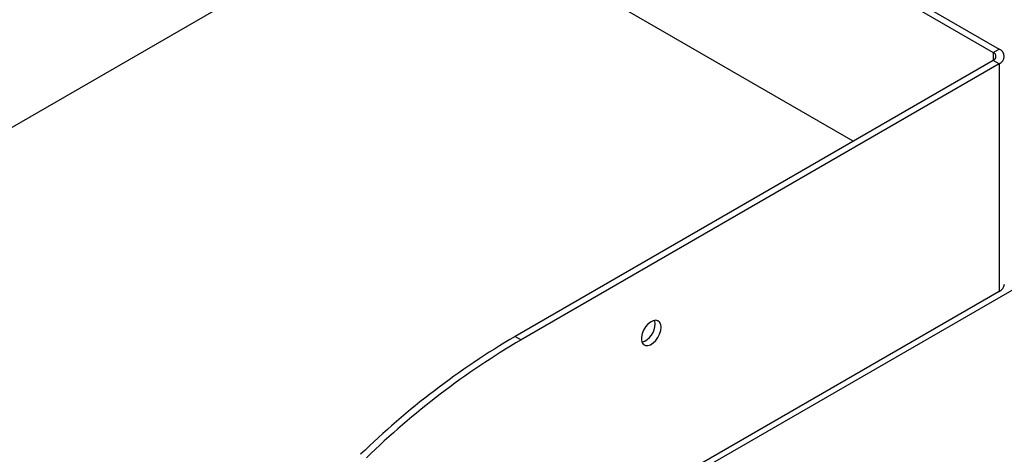
# Model space of a CAD drawing. Units: millimetres. Extents: x 5 to 415, y 5 to 292.
# Drawn here: x 370 to 399, y 227 to 240 of the extents above; entities that cross this region are included whole.
import ezdxf

# ---------------------------------------------------------------- set-up
doc = ezdxf.new("R2010")
doc.units = ezdxf.units.MM

msp = doc.modelspace()

# ---------------------------------------------------------------- linework, layer by layer
at = {"color": 7, "linetype": 'Continuous', "lineweight": 25}
for p, q in [((381.7334, 248.5002), (398.645, 238.7373)), ((381.9102, 248.6022), (398.8218, 238.8393)), ((381.3209, 243.4308), (349.1181, 224.8405)), ((394.4606, 236.0835), (381.7334, 243.4308)), ((398.645, 238.7373), (398.8218, 238.8393)), ((398.645, 238.4992), (384.3556, 230.25)), ((398.8218, 238.3971), (398.645, 238.4992)), ((398.8218, 238.3971), (384.5323, 230.148)), ((398.8218, 238.3971), (398.8218, 231.5926)), ((403.0821, 233.8683), (360.2727, 209.155)), ((398.8218, 231.5926), (363.2602, 211.0633)), ((384.3556, 230.25), (384.5323, 230.148))]:
    msp.add_line(p, q, dxfattribs=at)
at = {"color": 8, "linetype": 'Continuous', "lineweight": 25}
msp.add_line((398.645, 238.7373), (398.645, 238.4992), dxfattribs=at)
at = {"color": 7, "linetype": 'Continuous', "lineweight": 25, "flags": 128}
for points in [[(388.7161, 230.5218), (388.7051, 230.6073), (388.6732, 230.6739), (388.6225, 230.7165), (388.557, 230.7321), (388.4814, 230.7195), (388.4013, 230.6796), (388.3228, 230.6154), (388.2515, 230.5316), (388.1929, 230.4345), (388.1512, 230.3313), (388.1295, 230.2296), (388.1295, 230.1369), (388.1512, 230.0602), (388.1929, 230.0051), (388.2515, 229.9757), (388.3228, 229.9742), (388.4013, 230.0007), (388.4814, 230.0533), (388.557, 230.1279), (388.6225, 230.2192), (388.6732, 230.3203), (388.7051, 230.4237), (388.7161, 230.5218)], [(388.5393, 230.6239), (388.5284, 230.7094), (388.5217, 230.7296)]]:
    msp.add_lwpolyline(points, dxfattribs=at)
at = {"color": 7, "linetype": 'Continuous', "lineweight": 25}
for centre, radius, start, end in [((398.5998, 238.6182), 0.1273, 290.78379, 69.21536), ((398.7379, 238.6182), 0.2365, 290.78352, 69.21648), ((398.7094, 231.8407), 0.2724, 294.37559, 354.3049), ((387.9653, 230.6213), 0.574, 288.18232, 0.25411), ((396.7012, 209.2807), 24.3337, 120.48742, 134.20153), ((396.878, 209.1787), 24.3337, 120.48742, 134.20153)]:
    msp.add_arc(centre, radius, start, end, dxfattribs=at)

doc.saveas('drawing.dxf')
